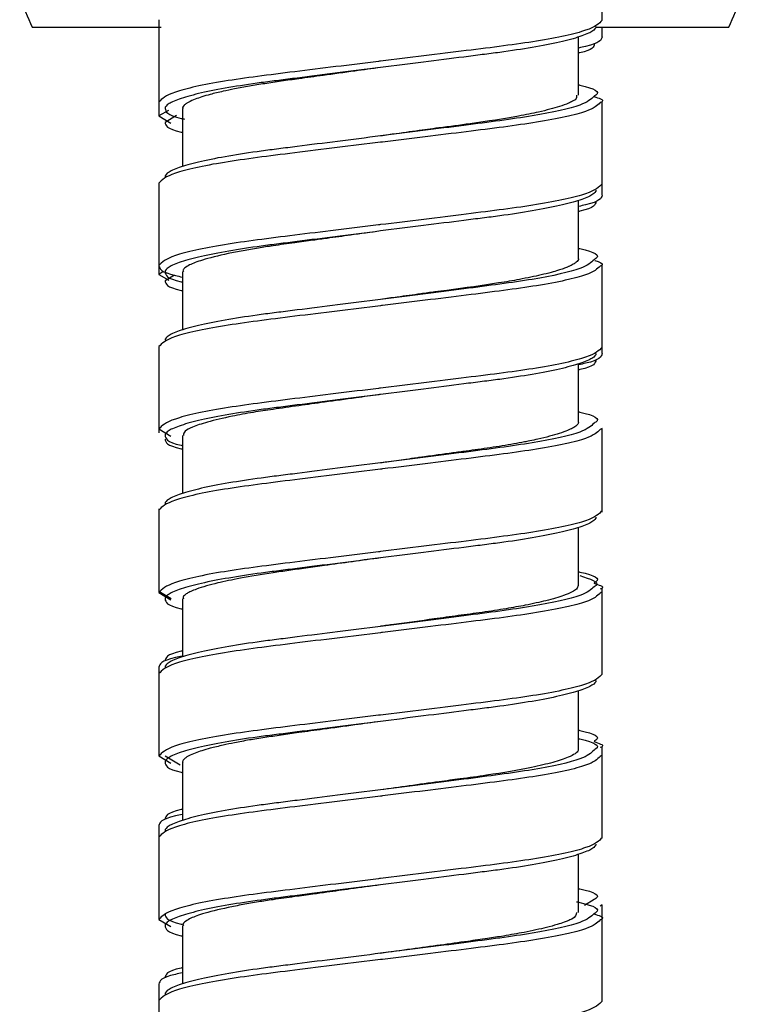
# Model space of a CAD drawing. Units: millimetres. Extents: x -309 to 28, y -528 to 943.
# Drawn here: x -11 to 11, y -36 to -5 of the extents above; entities that cross this region are included whole.
import ezdxf

# ---------------------------------------------------------------- set-up
doc = ezdxf.new("R2010")
doc.units = ezdxf.units.MM

msp = doc.modelspace()

# ---------------------------------------------------------------- linework, layer by layer
at = {"color": 7, "linetype": 'Continuous', "lineweight": 25}
for p, q in [((7, -4.78), (7, -2.18)), ((-7, -4.76), (-7, -7.8)), ((-11, -5), (-6.927, -5)), ((6.811, -5), (11, -5)), ((7, -5.3), (7, -5)), ((6.25, -7.141), (6.25, -5.304)), ((7, -10.3), (7, -7.34)), ((-6.25, -7.559), (-6.25, -9.396)), ((-7, -7.8), (-6.619, -8.022)), ((-7, -9.92), (-7, -12.8)), ((6.25, -12.3), (6.25, -10.464)), ((-6.25, -12.721), (-6.25, -14.556)), ((7, -15.3), (7, -12.5)), ((-7, -12.8), (-6.681, -12.986)), ((-7, -15.08), (-7, -17.8)), ((6.25, -17.462), (6.25, -15.624)), ((-7, -17.68), (-6.62, -17.908)), ((7, -17.66), (6.937, -17.698)), ((7, -20.3), (7, -17.66)), ((-6.25, -17.88), (-6.25, -19.716)), ((-7, -20.2), (-7, -22.84)), ((6.25, -22.621), (6.25, -20.784)), ((-7, -22.8), (-6.61, -23.027)), ((-7, -22.84), (-6.62, -23.068)), ((7, -22.82), (6.937, -22.858)), ((7, -25.42), (7, -22.7)), ((-6.25, -23.041), (-6.25, -24.876)), ((-7, -25.2), (-7, -28)), ((6.25, -27.78), (6.25, -25.944)), ((7, -30.58), (7, -27.7)), ((-7, -28), (-6.62, -28.228)), ((-6.8, -28), (-6.326, -28.284)), ((-6.25, -28.199), (-6.25, -30.036)), ((7, -27.98), (6.937, -28.018)), ((-7, -30.2), (-7, -33.16)), ((6.25, -32.942), (6.25, -31.104)), ((7, -32.7), (6.937, -32.737)), ((7, -35.74), (7, -32.7)), ((-7, -33.16), (-6.62, -33.388)), ((-6.25, -33.361), (-6.25, -35.196)), ((-7, -35.2), (-7, -38.32))]:
    msp.add_line(p, q, dxfattribs=at)
at = {"color": 8, "linetype": 'Continuous', "lineweight": 25}
for p, q in [((-6.697, -7.624), (-7, -7.8)), ((-6.438, -7.783), (-6.8, -8)), ((-6.867, -12.723), (-7, -12.8)), ((-6.5, -12.82), (-6.8, -13)), ((6.74, -32.536), (6.438, -32.717))]:
    msp.add_line(p, q, dxfattribs=at)
at = {"color": 7, "linetype": 'Continuous', "lineweight": 25, "flags": 128}
for points in [[(0, -6.27), (0, -6.27)], [(0, -21.75), (0, -21.75)], [(0, -23.91), (0, -23.91)], [(0, -26.91), (0, -26.91)], [(0, -29.07), (0, -29.07)], [(0, -32.07), (0, -32.07)], [(0, -34.23), (0, -34.23)]]:
    msp.add_lwpolyline(points, dxfattribs=at)
at = {"color": 7, "linetype": 'Continuous', "lineweight": 25}
for centre, start, end in [((3.973, 1.5), 199.7496, 203.4662), ((-3.973, 1.5), 336.5338, 340.2514)]:
    msp.add_arc(centre, 16.323, start, end, dxfattribs=at)
for points, knots in [([(7, -4.78), (6.896, -4.883), (6.686, -5.091), (5.067, -5.443), (2.76, -5.732), (0.881, -5.962), (-0.041, -6.075), (-0.061, -6.078)], [0, 0, 0, 0, 0.2467271, 0.5000839, 0.743195, 0.9943024, 1, 1, 1, 1]), ([(6.8, -4.98), (6.8, -5.027), (6.76, -5.077), (6.591, -5.183), (6.462, -5.238), (6.118, -5.352), (5.902, -5.41), (5.395, -5.525), (5.104, -5.582), (4.468, -5.691), (4.124, -5.743), (3.584, -5.817), (3.402, -5.84), (3.025, -5.887), (2.829, -5.912), (2.223, -5.989), (1.795, -6.043), (0.911, -6.155), (0.456, -6.212), (0, -6.27)], [0, 0, 0, 0, 0.125, 0.125, 0.25, 0.25, 0.375, 0.375, 0.5, 0.5, 0.625, 0.625, 0.6875, 0.6875, 0.75, 0.75, 0.875, 0.875, 1, 1, 1, 1]), ([(7, -5.3), (6.967, -5.399), (6.93, -5.514), (6.328, -5.637), (6.25, -5.654)], [0, 0, 0, 0, 0.870199, 1, 1, 1, 1]), ([(6.749, -5.531), (6.735, -5.62), (6.72, -5.712), (6.263, -5.811), (6.25, -5.814)], [0, 0, 0, 0, 0.970652, 1, 1, 1, 1]), ([(0.003, -6.27), (-0.269, -6.307), (-0.882, -6.391), (-1.751, -6.511), (-2.523, -6.617), (-3.136, -6.702), (-3.658, -6.78), (-4.153, -6.857), (-4.592, -6.939), (-5.008, -7.027), (-5.457, -7.137), (-5.818, -7.251), (-6.03, -7.346), (-6.14, -7.409), (-6.211, -7.466), (-6.253, -7.518), (-6.244, -7.55), (-6.242, -7.559)], [0, 0, 0, 0, 0.08284, 0.187128, 0.270777, 0.334069, 0.397356, 0.460637, 0.527152, 0.584778, 0.658631, 0.771817, 0.838486, 0.874301, 0.921027, 0.97866, 1, 1, 1, 1]), ([(6.25, -6.816), (6.263, -6.819), (6.768, -6.933), (6.965, -7.047), (6.761, -7.165), (6.74, -7.177)], [0, 0, 0, 0, 0.023763, 0.897118, 1, 1, 1, 1]), ([(6.185, -7.141), (6.196, -7.19), (6.21, -7.255), (6.057, -7.337), (5.909, -7.411), (5.598, -7.524), (5.079, -7.662), (4.169, -7.845), (3.096, -8.015), (2.12, -8.14), (1.607, -8.208), (1.162, -8.27), (0.608, -8.346), (0.165, -8.407), (-0.001, -8.43)], [0, 0, 0, 0, 0.117681, 0.157668, 0.204124, 0.281012, 0.412366, 0.508815, 0.701036, 0.808882, 0.829182, 0.864399, 0.949263, 1, 1, 1, 1]), ([(6.737, -7.182), (6.896, -7.235), (7.092, -7.3), (6.962, -7.365), (6.937, -7.378)], [0, 0, 0, 0, 0.806627, 1, 1, 1, 1]), ([(-6.8, -7.56), (-6.778, -7.662), (-6.755, -7.772), (-6.219, -7.892), (-6.182, -7.9)], [0, 0, 0, 0, 0.931644, 1, 1, 1, 1]), ([(-6.8, -8), (-6.785, -8.099), (-6.769, -8.201), (-6.263, -8.311), (-6.25, -8.314)], [0, 0, 0, 0, 0.973513, 1, 1, 1, 1]), ([(0.061, -8.622), (0.041, -8.625), (-0.881, -8.738), (-2.76, -8.968), (-5.067, -9.257), (-6.686, -9.609), (-6.896, -9.817), (-7, -9.92)], [0, 0, 0, 0, 0.0056976, 0.256805, 0.4999161, 0.7532729, 1, 1, 1, 1]), ([(0, -8.43), (-0.456, -8.488), (-0.911, -8.545), (-1.795, -8.657), (-2.223, -8.711), (-2.829, -8.788), (-3.025, -8.813), (-3.402, -8.86), (-3.584, -8.883), (-4.124, -8.957), (-4.468, -9.009), (-5.104, -9.118), (-5.395, -9.175), (-5.902, -9.29), (-6.118, -9.348), (-6.462, -9.462), (-6.591, -9.517), (-6.76, -9.623), (-6.8, -9.673), (-6.8, -9.72)], [0, 0, 0, 0, 0.125, 0.125, 0.25, 0.25, 0.3125, 0.3125, 0.375, 0.375, 0.5, 0.5, 0.625, 0.625, 0.75, 0.75, 0.875, 0.875, 1, 1, 1, 1]), ([(7, -9.94), (6.896, -10.043), (6.686, -10.251), (5.067, -10.603), (2.76, -10.892), (0.881, -11.122), (-0.041, -11.235), (-0.061, -11.238)], [0, 0, 0, 0, 0.2467271, 0.5000839, 0.743195, 0.9943024, 1, 1, 1, 1]), ([(6.8, -10.14), (6.8, -10.187), (6.76, -10.237), (6.591, -10.343), (6.462, -10.398), (6.118, -10.512), (5.902, -10.57), (5.395, -10.685), (5.104, -10.742), (4.468, -10.851), (4.124, -10.903), (3.584, -10.977), (3.402, -11), (3.025, -11.047), (2.829, -11.072), (2.223, -11.149), (1.795, -11.203), (0.911, -11.315), (0.456, -11.372), (0, -11.43)], [0, 0, 0, 0, 0.125, 0.125, 0.25, 0.25, 0.375, 0.375, 0.5, 0.5, 0.625, 0.625, 0.6875, 0.6875, 0.75, 0.75, 0.875, 0.875, 1, 1, 1, 1]), ([(7, -10.3), (6.967, -10.399), (6.93, -10.514), (6.328, -10.637), (6.25, -10.654)], [0, 0, 0, 0, 0.870199, 1, 1, 1, 1]), ([(6.8, -10.5), (6.785, -10.599), (6.769, -10.701), (6.263, -10.811), (6.25, -10.814)], [0, 0, 0, 0, 0.973513, 1, 1, 1, 1]), ([(0.005, -11.429), (-0.313, -11.473), (-0.884, -11.551), (-1.595, -11.65), (-2.183, -11.73), (-2.76, -11.808), (-3.336, -11.888), (-3.877, -11.971), (-4.357, -12.054), (-5.001, -12.181), (-5.611, -12.333), (-6.016, -12.487), (-6.168, -12.586), (-6.215, -12.637), (-6.227, -12.655), (-6.231, -12.66), (-6.232, -12.663), (-6.233, -12.664), (-6.233, -12.664), (-6.233, -12.664), (-6.233, -12.664), (-6.233, -12.664), (-6.233, -12.664), (-6.244, -12.683), (-6.233, -12.702), (-6.221, -12.721)], [0, 0, 0, 0, 0.0970296, 0.1744085, 0.222022, 0.2856235, 0.3652037, 0.4232931, 0.4880165, 0.5593734, 0.7120054, 0.828604, 0.9090771, 0.9383423, 0.9476204, 0.9510059, 0.9523606, 0.9529306, 0.9531763, 0.9532835, 0.9533304, 0.953351, 0.9533601, 0.9533672, 1, 1, 1, 1]), ([(6.25, -11.976), (6.263, -11.979), (6.768, -12.093), (6.965, -12.207), (6.761, -12.325), (6.74, -12.337)], [0, 0, 0, 0, 0.023763, 0.897118, 1, 1, 1, 1]), ([(6.245, -12.3), (6.247, -12.303), (6.258, -12.323), (6.23, -12.361), (6.183, -12.419), (6.089, -12.483), (5.999, -12.527), (5.941, -12.552), (5.927, -12.559), (5.873, -12.582), (5.772, -12.62), (5.603, -12.676), (5.376, -12.742), (4.991, -12.838), (4.446, -12.952), (3.49, -13.114), (2.557, -13.244), (1.697, -13.355), (1.178, -13.429), (0.604, -13.507), (0.178, -13.566), (0.002, -13.59)], [0, 0, 0, 0, 0.007278, 0.050494, 0.096938, 0.146612, 0.199515, 0.199997, 0.203663, 0.213725, 0.251586, 0.289967, 0.338857, 0.398251, 0.505574, 0.593664, 0.782752, 0.822904, 0.869482, 0.946246, 1, 1, 1, 1]), ([(6.77, -12.362), (6.907, -12.408), (7.081, -12.467), (6.963, -12.525), (6.937, -12.538)], [0, 0, 0, 0, 0.785039, 1, 1, 1, 1]), ([(-7, -12.52), (-6.967, -12.623), (-6.93, -12.741), (-6.328, -12.868), (-6.25, -12.885)], [0, 0, 0, 0, 0.870194, 1, 1, 1, 1]), ([(-6.8, -12.72), (-6.785, -12.822), (-6.769, -12.928), (-6.263, -13.041), (-6.25, -13.044)], [0, 0, 0, 0, 0.973512, 1, 1, 1, 1]), ([(-6.8, -13), (-6.785, -13.099), (-6.769, -13.201), (-6.263, -13.311), (-6.25, -13.314)], [0, 0, 0, 0, 0.973513, 1, 1, 1, 1]), ([(0, -13.59), (-0.456, -13.648), (-0.911, -13.705), (-1.795, -13.817), (-2.223, -13.871), (-2.829, -13.948), (-3.025, -13.973), (-3.402, -14.02), (-3.584, -14.043), (-4.124, -14.117), (-4.468, -14.169), (-5.104, -14.278), (-5.395, -14.335), (-5.902, -14.45), (-6.118, -14.508), (-6.462, -14.622), (-6.591, -14.677), (-6.76, -14.783), (-6.8, -14.833), (-6.8, -14.88)], [0, 0, 0, 0, 0.125, 0.125, 0.25, 0.25, 0.3125, 0.3125, 0.375, 0.375, 0.5, 0.5, 0.625, 0.625, 0.75, 0.75, 0.875, 0.875, 1, 1, 1, 1]), ([(0.061, -13.782), (0.041, -13.785), (-0.881, -13.898), (-2.76, -14.128), (-5.067, -14.417), (-6.686, -14.769), (-6.896, -14.977), (-7, -15.08)], [0, 0, 0, 0, 0.0056976, 0.256805, 0.4999161, 0.7532729, 1, 1, 1, 1]), ([(7, -15.1), (6.896, -15.203), (6.686, -15.411), (5.067, -15.763), (2.76, -16.052), (0.881, -16.282), (-0.041, -16.395), (-0.061, -16.398)], [0, 0, 0, 0, 0.2467271, 0.5000839, 0.743195, 0.9943024, 1, 1, 1, 1]), ([(6.8, -15.3), (6.8, -15.347), (6.76, -15.397), (6.591, -15.503), (6.462, -15.558), (6.118, -15.672), (5.902, -15.73), (5.395, -15.845), (5.104, -15.902), (4.468, -16.011), (4.124, -16.063), (3.584, -16.137), (3.402, -16.16), (3.025, -16.207), (2.829, -16.232), (2.223, -16.309), (1.795, -16.363), (0.911, -16.475), (0.456, -16.532), (0, -16.59)], [0, 0, 0, 0, 0.125, 0.125, 0.25, 0.25, 0.375, 0.375, 0.5, 0.5, 0.625, 0.625, 0.6875, 0.6875, 0.75, 0.75, 0.875, 0.875, 1, 1, 1, 1]), ([(7, -15.3), (6.967, -15.399), (6.93, -15.514), (6.328, -15.637), (6.25, -15.654)], [0, 0, 0, 0, 0.870199, 1, 1, 1, 1]), ([(6.8, -15.5), (6.785, -15.599), (6.769, -15.701), (6.263, -15.811), (6.25, -15.814)], [0, 0, 0, 0, 0.9735131, 1, 1, 1, 1]), ([(-0.004, -16.591), (-0.019, -16.593), (-0.274, -16.628), (-0.869, -16.71), (-1.723, -16.827), (-2.604, -16.948), (-3.36, -17.055), (-4.065, -17.158), (-4.795, -17.297), (-5.469, -17.455), (-5.934, -17.612), (-6.208, -17.754), (-6.217, -17.837), (-6.222, -17.88)], [0, 0, 0, 0, 0.004721, 0.078213, 0.182089, 0.270357, 0.365117, 0.444252, 0.537426, 0.67595, 0.796698, 0.893815, 1, 1, 1, 1]), ([(6.25, -17.136), (6.263, -17.139), (6.768, -17.253), (6.965, -17.367), (6.761, -17.485), (6.74, -17.497)], [0, 0, 0, 0, 0.023763, 0.8971185, 1, 1, 1, 1]), ([(6.243, -17.462), (6.245, -17.471), (6.251, -17.507), (6.197, -17.566), (6.083, -17.647), (5.899, -17.734), (5.578, -17.849), (5.158, -17.959), (4.769, -18.043), (4.626, -18.072), (4.354, -18.126), (3.866, -18.213), (3.225, -18.307), (2.694, -18.379), (2.276, -18.437), (1.816, -18.5), (1.485, -18.545), (1.266, -18.576), (1.091, -18.6), (0.725, -18.651), (0.335, -18.704), (0.069, -18.741), (0.003, -18.75)], [0, 0, 0, 0, 0.023777, 0.086719, 0.156376, 0.21246, 0.282697, 0.415627, 0.456791, 0.471022, 0.481018, 0.579229, 0.672293, 0.715513, 0.761931, 0.811547, 0.864361, 0.86625, 0.880342, 0.918779, 0.97966, 1, 1, 1, 1]), ([(-6.8, -17.88), (-6.785, -17.982), (-6.769, -18.088), (-6.263, -18.201), (-6.25, -18.204)], [0, 0, 0, 0, 0.973512, 1, 1, 1, 1]), ([(-6.8, -18), (-6.785, -18.099), (-6.769, -18.201), (-6.263, -18.311), (-6.25, -18.314)], [0, 0, 0, 0, 0.973513, 1, 1, 1, 1]), ([(0.061, -18.942), (0.041, -18.945), (-0.881, -19.058), (-2.76, -19.288), (-5.067, -19.577), (-6.686, -19.929), (-6.896, -20.137), (-7, -20.24)], [0, 0, 0, 0, 0.0056976, 0.256805, 0.4999161, 0.7532729, 1, 1, 1, 1]), ([(0, -18.75), (-0.456, -18.808), (-0.911, -18.865), (-1.795, -18.977), (-2.223, -19.031), (-2.829, -19.108), (-3.025, -19.133), (-3.402, -19.18), (-3.584, -19.203), (-4.124, -19.277), (-4.468, -19.329), (-5.104, -19.438), (-5.395, -19.495), (-5.902, -19.61), (-6.118, -19.668), (-6.462, -19.782), (-6.591, -19.837), (-6.76, -19.943), (-6.8, -19.993), (-6.8, -20.04)], [0, 0, 0, 0, 0.125, 0.125, 0.25, 0.25, 0.3125, 0.3125, 0.375, 0.375, 0.5, 0.5, 0.625, 0.625, 0.75, 0.75, 0.875, 0.875, 1, 1, 1, 1]), ([(7, -20.26), (6.896, -20.363), (6.686, -20.571), (5.067, -20.923), (2.76, -21.212), (0.881, -21.442), (-0.041, -21.555), (-0.061, -21.558)], [0, 0, 0, 0, 0.2467271, 0.5000839, 0.743195, 0.9943024, 1, 1, 1, 1]), ([(6.8, -20.46), (6.8, -20.507), (6.76, -20.557), (6.591, -20.663), (6.462, -20.718), (6.118, -20.832), (5.902, -20.89), (5.395, -21.005), (5.104, -21.062), (4.468, -21.171), (4.124, -21.223), (3.584, -21.297), (3.402, -21.32), (3.025, -21.367), (2.829, -21.392), (2.223, -21.469), (1.795, -21.523), (0.911, -21.635), (0.456, -21.692), (0, -21.75)], [0, 0, 0, 0, 0.125, 0.125, 0.25, 0.25, 0.375, 0.375, 0.5, 0.5, 0.625, 0.625, 0.6875, 0.6875, 0.75, 0.75, 0.875, 0.875, 1, 1, 1, 1]), ([(0.013, -21.748), (-0.59, -21.83), (-1.403, -21.94), (-2.352, -22.07), (-2.894, -22.146), (-3.614, -22.248), (-4.401, -22.381), (-5.069, -22.521), (-5.512, -22.635), (-5.79, -22.724), (-5.986, -22.805), (-6.112, -22.871), (-6.189, -22.93), (-6.248, -22.986), (-6.229, -23.022), (-6.22, -23.041)], [0, 0, 0, 0, 0.18303, 0.246557, 0.307297, 0.365252, 0.500493, 0.614136, 0.682511, 0.758548, 0.813403, 0.86418, 0.91088, 0.953502, 1, 1, 1, 1]), ([(6.25, -22.186), (6.263, -22.189), (6.768, -22.299), (6.965, -22.41), (6.761, -22.524), (6.74, -22.536)], [0, 0, 0, 0, 0.023768, 0.897333, 1, 1, 1, 1]), ([(6.29, -22.305), (6.612, -22.41), (6.972, -22.527), (6.762, -22.645), (6.74, -22.657)], [0, 0, 0, 0, 0.8946142, 1, 1, 1, 1]), ([(6.238, -22.621), (6.23, -22.658), (6.217, -22.724), (6.046, -22.828), (5.761, -22.952), (5.277, -23.093), (4.639, -23.234), (3.954, -23.358), (3.241, -23.468), (2.471, -23.568), (1.544, -23.697), (0.712, -23.813), (0.143, -23.89), (0.003, -23.909)], [0, 0, 0, 0, 0.093335, 0.163177, 0.248046, 0.370255, 0.478128, 0.56266, 0.657214, 0.743709, 0.825747, 0.957385, 1, 1, 1, 1]), ([(6.737, -22.547), (6.896, -22.598), (7.092, -22.661), (6.962, -22.724), (6.937, -22.737)], [0, 0, 0, 0, 0.8066194, 1, 1, 1, 1]), ([(-6.8, -23.04), (-6.785, -23.142), (-6.769, -23.248), (-6.263, -23.361), (-6.25, -23.364)], [0, 0, 0, 0, 0.973512, 1, 1, 1, 1]), ([(0, -23.91), (-0.456, -23.968), (-0.911, -24.025), (-1.795, -24.137), (-2.223, -24.191), (-2.829, -24.268), (-3.025, -24.293), (-3.402, -24.34), (-3.584, -24.363), (-4.124, -24.437), (-4.468, -24.489), (-5.104, -24.598), (-5.395, -24.655), (-5.902, -24.77), (-6.118, -24.828), (-6.462, -24.942), (-6.591, -24.997), (-6.76, -25.103), (-6.8, -25.153), (-6.8, -25.2)], [0, 0, 0, 0, 0.125, 0.125, 0.25, 0.25, 0.3125, 0.3125, 0.375, 0.375, 0.5, 0.5, 0.625, 0.625, 0.75, 0.75, 0.875, 0.875, 1, 1, 1, 1]), ([(0.061, -24.102), (0.041, -24.105), (-0.881, -24.218), (-2.76, -24.448), (-5.067, -24.737), (-6.686, -25.089), (-6.896, -25.297), (-7, -25.4)], [0, 0, 0, 0, 0.0056976, 0.256805, 0.4999161, 0.7532729, 1, 1, 1, 1]), ([(-6.25, -24.846), (-6.328, -24.863), (-6.93, -24.986), (-6.967, -25.101), (-7, -25.2)], [0, 0, 0, 0, 0.129801, 1, 1, 1, 1]), ([(-6.25, -24.686), (-6.263, -24.689), (-6.769, -24.799), (-6.785, -24.901), (-6.8, -25)], [0, 0, 0, 0, 0.026487, 1, 1, 1, 1]), ([(7, -25.42), (6.896, -25.523), (6.686, -25.731), (5.067, -26.083), (2.76, -26.372), (0.881, -26.602), (-0.041, -26.715), (-0.061, -26.718)], [0, 0, 0, 0, 0.2467271, 0.5000839, 0.743195, 0.9943024, 1, 1, 1, 1]), ([(6.8, -25.62), (6.8, -25.667), (6.76, -25.717), (6.591, -25.823), (6.462, -25.878), (6.118, -25.992), (5.902, -26.05), (5.395, -26.165), (5.104, -26.222), (4.468, -26.331), (4.124, -26.383), (3.584, -26.457), (3.402, -26.48), (3.025, -26.527), (2.829, -26.552), (2.223, -26.629), (1.795, -26.683), (0.911, -26.795), (0.456, -26.852), (0, -26.91)], [0, 0, 0, 0, 0.125, 0.125, 0.25, 0.25, 0.375, 0.375, 0.5, 0.5, 0.625, 0.625, 0.6875, 0.6875, 0.75, 0.75, 0.875, 0.875, 1, 1, 1, 1]), ([(0.003, -26.91), (-0.269, -26.947), (-0.883, -27.031), (-1.753, -27.151), (-2.525, -27.257), (-3.138, -27.343), (-3.66, -27.42), (-4.155, -27.497), (-4.593, -27.579), (-5.009, -27.667), (-5.458, -27.777), (-5.818, -27.891), (-6.03, -27.986), (-6.14, -28.049), (-6.211, -28.106), (-6.253, -28.158), (-6.244, -28.19), (-6.242, -28.199)], [0, 0, 0, 0, 0.083079, 0.187351, 0.271021, 0.334314, 0.397602, 0.460885, 0.527386, 0.585018, 0.658886, 0.77202, 0.838572, 0.874272, 0.920985, 0.978709, 1, 1, 1, 1]), ([(6.25, -27.186), (6.263, -27.189), (6.768, -27.299), (6.965, -27.41), (6.761, -27.524), (6.74, -27.536)], [0, 0, 0, 0, 0.023768, 0.897333, 1, 1, 1, 1]), ([(6.252, -27.456), (6.265, -27.459), (6.768, -27.573), (6.965, -27.687), (6.761, -27.805), (6.74, -27.817)], [0, 0, 0, 0, 0.022751, 0.897012, 1, 1, 1, 1]), ([(6.737, -27.547), (6.896, -27.598), (7.092, -27.661), (6.962, -27.724), (6.937, -27.737)], [0, 0, 0, 0, 0.806619, 1, 1, 1, 1]), ([(6.243, -27.78), (6.243, -27.795), (6.245, -27.877), (6.018, -28.022), (5.473, -28.203), (4.657, -28.397), (3.635, -28.572), (2.593, -28.718), (1.771, -28.823), (0.928, -28.943), (0.299, -29.029), (-0.004, -29.07)], [0, 0, 0, 0, 0.038231, 0.206202, 0.328368, 0.448245, 0.639963, 0.736014, 0.808003, 0.907526, 1, 1, 1, 1]), ([(-6.8, -28.2), (-6.785, -28.302), (-6.769, -28.408), (-6.263, -28.521), (-6.25, -28.524)], [0, 0, 0, 0, 0.973512, 1, 1, 1, 1]), ([(0, -29.07), (-0.456, -29.128), (-0.911, -29.185), (-1.795, -29.297), (-2.223, -29.351), (-2.829, -29.428), (-3.025, -29.453), (-3.402, -29.5), (-3.584, -29.523), (-4.124, -29.597), (-4.468, -29.649), (-5.104, -29.758), (-5.395, -29.815), (-5.902, -29.93), (-6.118, -29.988), (-6.462, -30.102), (-6.591, -30.157), (-6.76, -30.263), (-6.8, -30.313), (-6.8, -30.36)], [0, 0, 0, 0, 0.125, 0.125, 0.25, 0.25, 0.3125, 0.3125, 0.375, 0.375, 0.5, 0.5, 0.625, 0.625, 0.75, 0.75, 0.875, 0.875, 1, 1, 1, 1]), ([(0.061, -29.262), (0.041, -29.265), (-0.881, -29.378), (-2.76, -29.608), (-5.067, -29.897), (-6.686, -30.249), (-6.896, -30.457), (-7, -30.56)], [0, 0, 0, 0, 0.0056976, 0.256805, 0.4999161, 0.7532729, 1, 1, 1, 1]), ([(-6.25, -29.686), (-6.263, -29.689), (-6.769, -29.799), (-6.785, -29.901), (-6.8, -30)], [0, 0, 0, 0, 0.026487, 1, 1, 1, 1]), ([(-6.25, -29.846), (-6.328, -29.863), (-6.93, -29.986), (-6.967, -30.101), (-7, -30.2)], [0, 0, 0, 0, 0.129801, 1, 1, 1, 1]), ([(7, -30.58), (6.896, -30.683), (6.686, -30.891), (5.067, -31.243), (2.76, -31.532), (0.881, -31.762), (-0.041, -31.875), (-0.061, -31.878)], [0, 0, 0, 0, 0.246727, 0.500084, 0.743195, 0.994302, 1, 1, 1, 1]), ([(6.8, -30.78), (6.8, -30.827), (6.76, -30.877), (6.591, -30.983), (6.462, -31.038), (6.118, -31.152), (5.902, -31.21), (5.395, -31.325), (5.104, -31.382), (4.468, -31.491), (4.124, -31.543), (3.584, -31.617), (3.402, -31.64), (3.025, -31.687), (2.829, -31.712), (2.223, -31.789), (1.795, -31.843), (0.911, -31.955), (0.456, -32.012), (0, -32.07)], [0, 0, 0, 0, 0.125, 0.125, 0.25, 0.25, 0.375, 0.375, 0.5, 0.5, 0.625, 0.625, 0.6875, 0.6875, 0.75, 0.75, 0.875, 0.875, 1, 1, 1, 1]), ([(0.005, -32.069), (-0.313, -32.113), (-0.886, -32.191), (-1.597, -32.29), (-2.184, -32.37), (-2.761, -32.448), (-3.338, -32.529), (-3.879, -32.611), (-4.359, -32.694), (-5.002, -32.821), (-5.611, -32.973), (-6.017, -33.127), (-6.169, -33.226), (-6.215, -33.277), (-6.227, -33.295), (-6.231, -33.301), (-6.232, -33.303), (-6.233, -33.304), (-6.233, -33.304), (-6.233, -33.304), (-6.233, -33.304), (-6.233, -33.304), (-6.233, -33.304), (-6.244, -33.323), (-6.233, -33.342), (-6.221, -33.361)], [0, 0, 0, 0, 0.097208, 0.17466, 0.222062, 0.28566, 0.365444, 0.423529, 0.488256, 0.559626, 0.712101, 0.828645, 0.909167, 0.938504, 0.947824, 0.95123, 0.952594, 0.953168, 0.953416, 0.953524, 0.953571, 0.953592, 0.953601, 0.953608, 1, 1, 1, 1]), ([(6.25, -32.186), (6.263, -32.189), (6.768, -32.299), (6.965, -32.41), (6.761, -32.524), (6.74, -32.536)], [0, 0, 0, 0, 0.023768, 0.897333, 1, 1, 1, 1]), ([(6.191, -32.602), (6.225, -32.61), (6.753, -32.728), (6.966, -32.847), (6.761, -32.965), (6.74, -32.977)], [0, 0, 0, 0, 0.056792, 0.900599, 1, 1, 1, 1]), ([(6.184, -32.942), (6.176, -33.011), (6.167, -33.097), (5.927, -33.201), (5.779, -33.258), (5.564, -33.329), (5.171, -33.436), (4.611, -33.557), (3.958, -33.674), (3.356, -33.769), (2.425, -33.899), (1.273, -34.057), (0.323, -34.186), (-0.006, -34.231)], [0, 0, 0, 0, 0.167058, 0.207846, 0.243039, 0.29823, 0.366798, 0.483594, 0.573487, 0.636439, 0.709545, 0.8994, 1, 1, 1, 1]), ([(-6.8, -33), (-6.785, -33.099), (-6.769, -33.201), (-6.263, -33.311), (-6.25, -33.314)], [0, 0, 0, 0, 0.9735131, 1, 1, 1, 1]), ([(6.737, -32.982), (6.896, -33.035), (7.092, -33.1), (6.962, -33.165), (6.937, -33.178)], [0, 0, 0, 0, 0.806627, 1, 1, 1, 1]), ([(-6.8, -33.36), (-6.785, -33.462), (-6.769, -33.568), (-6.263, -33.681), (-6.25, -33.684)], [0, 0, 0, 0, 0.973512, 1, 1, 1, 1]), ([(0.061, -34.422), (0.041, -34.425), (-0.881, -34.538), (-2.76, -34.768), (-5.067, -35.057), (-6.686, -35.409), (-6.896, -35.617), (-7, -35.72)], [0, 0, 0, 0, 0.0056976, 0.256805, 0.4999161, 0.7532729, 1, 1, 1, 1]), ([(0, -34.23), (-0.456, -34.288), (-0.911, -34.345), (-1.795, -34.457), (-2.223, -34.511), (-2.829, -34.588), (-3.025, -34.613), (-3.402, -34.66), (-3.584, -34.683), (-4.124, -34.757), (-4.468, -34.809), (-5.104, -34.918), (-5.395, -34.975), (-5.902, -35.09), (-6.118, -35.148), (-6.462, -35.262), (-6.591, -35.317), (-6.76, -35.423), (-6.8, -35.473), (-6.8, -35.52)], [0, 0, 0, 0, 0.125, 0.125, 0.25, 0.25, 0.3125, 0.3125, 0.375, 0.375, 0.5, 0.5, 0.625, 0.625, 0.75, 0.75, 0.875, 0.875, 1, 1, 1, 1]), ([(-6.25, -34.686), (-6.263, -34.689), (-6.769, -34.799), (-6.785, -34.901), (-6.8, -35)], [0, 0, 0, 0, 0.026487, 1, 1, 1, 1]), ([(-6.25, -34.846), (-6.328, -34.863), (-6.93, -34.986), (-6.967, -35.101), (-7, -35.2)], [0, 0, 0, 0, 0.129801, 1, 1, 1, 1]), ([(7, -35.74), (6.896, -35.843), (6.686, -36.051), (5.067, -36.403), (2.76, -36.692), (0.881, -36.922), (-0.041, -37.035), (-0.061, -37.038)], [0, 0, 0, 0, 0.246727, 0.500084, 0.743195, 0.994302, 1, 1, 1, 1])]:
    msp.add_open_spline(points, degree=3, knots=knots, dxfattribs=at)
at = {"color": 8, "linetype": 'Continuous', "lineweight": 25}
for points, knots in [([(-0.061, -6.078), (-0.966, -6.188), (-2.768, -6.409), (-5.069, -6.698), (-6.685, -7.049), (-6.896, -7.257), (-7, -7.36)], [0, 0, 0, 0, 0.248238, 0.494152, 0.750429, 1, 1, 1, 1]), ([(0, -6.27), (-0.456, -6.328), (-0.911, -6.385), (-1.795, -6.497), (-2.223, -6.551), (-2.829, -6.628), (-3.025, -6.653), (-3.402, -6.7), (-3.584, -6.723), (-4.124, -6.797), (-4.468, -6.849), (-5.104, -6.958), (-5.395, -7.015), (-5.902, -7.13), (-6.118, -7.188), (-6.462, -7.302), (-6.591, -7.357), (-6.76, -7.463), (-6.8, -7.513), (-6.8, -7.56)], [0, 0, 0, 0, 0.125, 0.125, 0.25, 0.25, 0.3125, 0.3125, 0.375, 0.375, 0.5, 0.5, 0.625, 0.625, 0.75, 0.75, 0.875, 0.875, 1, 1, 1, 1]), ([(6.74, -7.177), (6.647, -7.268), (6.447, -7.465), (4.921, -7.802), (2.672, -8.093), (0.9, -8.317), (0, -8.43)], [0, 0, 0, 0, 0.225499, 0.487988, 0.739845, 1, 1, 1, 1]), ([(6.937, -7.378), (6.842, -7.468), (6.636, -7.665), (5.065, -8.002), (2.769, -8.291), (0.967, -8.512), (0.061, -8.622)], [0, 0, 0, 0, 0.22643, 0.49061, 0.744107, 1, 1, 1, 1]), ([(-0.061, -11.238), (-0.966, -11.348), (-2.768, -11.569), (-5.069, -11.858), (-6.685, -12.209), (-6.896, -12.417), (-7, -12.52)], [0, 0, 0, 0, 0.248238, 0.494152, 0.750429, 1, 1, 1, 1]), ([(0, -11.43), (-0.456, -11.488), (-0.911, -11.545), (-1.795, -11.657), (-2.223, -11.711), (-2.829, -11.788), (-3.025, -11.813), (-3.402, -11.86), (-3.584, -11.883), (-4.124, -11.957), (-4.468, -12.009), (-5.104, -12.118), (-5.395, -12.175), (-5.902, -12.29), (-6.118, -12.348), (-6.462, -12.462), (-6.591, -12.517), (-6.76, -12.623), (-6.8, -12.673), (-6.8, -12.72)], [0, 0, 0, 0, 0.125, 0.125, 0.25, 0.25, 0.3125, 0.3125, 0.375, 0.375, 0.5, 0.5, 0.625, 0.625, 0.75, 0.75, 0.875, 0.875, 1, 1, 1, 1]), ([(6.74, -12.337), (6.647, -12.428), (6.447, -12.625), (4.921, -12.962), (2.672, -13.253), (0.9, -13.477), (0, -13.59)], [0, 0, 0, 0, 0.225499, 0.487988, 0.739845, 1, 1, 1, 1]), ([(6.937, -12.538), (6.842, -12.628), (6.636, -12.825), (5.065, -13.162), (2.769, -13.451), (0.967, -13.672), (0.061, -13.782)], [0, 0, 0, 0, 0.22643, 0.49061, 0.744107, 1, 1, 1, 1]), ([(-0.061, -16.398), (-0.966, -16.508), (-2.768, -16.729), (-5.069, -17.018), (-6.685, -17.369), (-6.896, -17.577), (-7, -17.68)], [0, 0, 0, 0, 0.248238, 0.494152, 0.750429, 1, 1, 1, 1]), ([(0, -16.59), (-0.456, -16.648), (-0.911, -16.705), (-1.795, -16.817), (-2.223, -16.871), (-2.829, -16.948), (-3.025, -16.973), (-3.402, -17.02), (-3.584, -17.043), (-4.124, -17.117), (-4.468, -17.169), (-5.104, -17.278), (-5.395, -17.335), (-5.902, -17.45), (-6.118, -17.508), (-6.462, -17.622), (-6.591, -17.677), (-6.76, -17.783), (-6.8, -17.833), (-6.8, -17.88)], [0, 0, 0, 0, 0.125, 0.125, 0.25, 0.25, 0.3125, 0.3125, 0.375, 0.375, 0.5, 0.5, 0.625, 0.625, 0.75, 0.75, 0.875, 0.875, 1, 1, 1, 1]), ([(6.74, -17.497), (6.647, -17.588), (6.447, -17.785), (4.921, -18.122), (2.672, -18.413), (0.9, -18.637), (0, -18.75)], [0, 0, 0, 0, 0.225499, 0.487988, 0.739845, 1, 1, 1, 1]), ([(6.937, -17.698), (6.842, -17.788), (6.636, -17.985), (5.065, -18.322), (2.769, -18.611), (0.967, -18.832), (0.061, -18.942)], [0, 0, 0, 0, 0.22643, 0.49061, 0.744107, 1, 1, 1, 1]), ([(-0.061, -21.558), (-0.966, -21.668), (-2.768, -21.889), (-5.069, -22.178), (-6.685, -22.529), (-6.896, -22.737), (-7, -22.84)], [0, 0, 0, 0, 0.248238, 0.494152, 0.750429, 1, 1, 1, 1]), ([(0, -21.75), (-0.456, -21.808), (-0.911, -21.865), (-1.795, -21.977), (-2.223, -22.031), (-2.829, -22.108), (-3.025, -22.133), (-3.402, -22.18), (-3.584, -22.203), (-4.124, -22.277), (-4.468, -22.329), (-5.104, -22.438), (-5.395, -22.495), (-5.902, -22.61), (-6.118, -22.668), (-6.462, -22.782), (-6.591, -22.837), (-6.76, -22.943), (-6.8, -22.993), (-6.8, -23.04)], [0, 0, 0, 0, 0.125, 0.125, 0.25, 0.25, 0.3125, 0.3125, 0.375, 0.375, 0.5, 0.5, 0.625, 0.625, 0.75, 0.75, 0.875, 0.875, 1, 1, 1, 1]), ([(6.74, -22.657), (6.647, -22.748), (6.447, -22.945), (4.921, -23.282), (2.672, -23.573), (0.9, -23.797), (0, -23.91)], [0, 0, 0, 0, 0.2254985, 0.4879878, 0.7398452, 1, 1, 1, 1]), ([(6.937, -22.858), (6.842, -22.948), (6.636, -23.145), (5.065, -23.482), (2.769, -23.771), (0.967, -23.992), (0.061, -24.102)], [0, 0, 0, 0, 0.22643, 0.49061, 0.744107, 1, 1, 1, 1]), ([(-0.061, -26.718), (-0.966, -26.828), (-2.768, -27.049), (-5.069, -27.338), (-6.685, -27.689), (-6.896, -27.897), (-7, -28)], [0, 0, 0, 0, 0.248238, 0.494152, 0.750429, 1, 1, 1, 1]), ([(0, -26.91), (-0.456, -26.968), (-0.911, -27.025), (-1.795, -27.137), (-2.223, -27.191), (-2.829, -27.268), (-3.025, -27.293), (-3.402, -27.34), (-3.584, -27.363), (-4.124, -27.437), (-4.468, -27.489), (-5.104, -27.598), (-5.395, -27.655), (-5.902, -27.77), (-6.118, -27.828), (-6.462, -27.942), (-6.591, -27.997), (-6.76, -28.103), (-6.8, -28.153), (-6.8, -28.2)], [0, 0, 0, 0, 0.125, 0.125, 0.25, 0.25, 0.3125, 0.3125, 0.375, 0.375, 0.5, 0.5, 0.625, 0.625, 0.75, 0.75, 0.875, 0.875, 1, 1, 1, 1]), ([(6.74, -27.817), (6.647, -27.908), (6.447, -28.105), (4.921, -28.442), (2.672, -28.733), (0.9, -28.957), (0, -29.07)], [0, 0, 0, 0, 0.2254985, 0.4879878, 0.7398452, 1, 1, 1, 1]), ([(6.937, -28.018), (6.842, -28.108), (6.636, -28.305), (5.065, -28.642), (2.769, -28.931), (0.967, -29.152), (0.061, -29.262)], [0, 0, 0, 0, 0.22643, 0.49061, 0.744107, 1, 1, 1, 1]), ([(-0.061, -31.878), (-0.966, -31.988), (-2.768, -32.209), (-5.069, -32.498), (-6.685, -32.849), (-6.896, -33.057), (-7, -33.16)], [0, 0, 0, 0, 0.248238, 0.494152, 0.750429, 1, 1, 1, 1]), ([(0, -32.07), (-0.456, -32.128), (-0.911, -32.185), (-1.795, -32.297), (-2.223, -32.351), (-2.829, -32.428), (-3.025, -32.453), (-3.402, -32.5), (-3.584, -32.523), (-4.124, -32.597), (-4.468, -32.649), (-5.104, -32.758), (-5.395, -32.815), (-5.902, -32.93), (-6.118, -32.988), (-6.462, -33.102), (-6.591, -33.157), (-6.76, -33.263), (-6.8, -33.313), (-6.8, -33.36)], [0, 0, 0, 0, 0.125, 0.125, 0.25, 0.25, 0.3125, 0.3125, 0.375, 0.375, 0.5, 0.5, 0.625, 0.625, 0.75, 0.75, 0.875, 0.875, 1, 1, 1, 1]), ([(6.74, -32.977), (6.647, -33.068), (6.447, -33.265), (4.921, -33.602), (2.672, -33.893), (0.9, -34.117), (0, -34.23)], [0, 0, 0, 0, 0.2254985, 0.4879878, 0.7398452, 1, 1, 1, 1]), ([(6.937, -33.178), (6.842, -33.268), (6.636, -33.465), (5.065, -33.802), (2.769, -34.091), (0.967, -34.312), (0.061, -34.422)], [0, 0, 0, 0, 0.22643, 0.49061, 0.744107, 1, 1, 1, 1])]:
    msp.add_open_spline(points, degree=3, knots=knots, dxfattribs=at)

doc.saveas('drawing.dxf')
